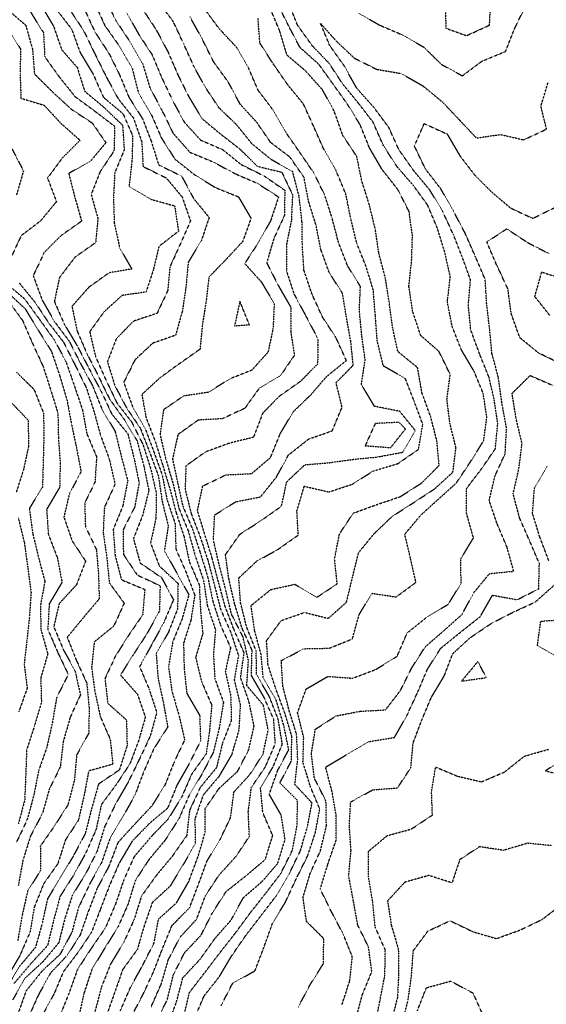
# Model space of a CAD drawing. Units: feet. Extents: x 2129050 to 2134687, y 13775926 to 13782478.
# Drawn here: x 2130265 to 2130572, y 13780453 to 13781027 of the extents above; entities that cross this region are included whole.
import ezdxf

# ---------------------------------------------------------------- set-up
doc = ezdxf.new("R2010")
doc.units = ezdxf.units.FT
doc.header["$MEASUREMENT"] = 0
doc.linetypes.add('HIDDEN2', pattern=[0.1875, 0.125, -0.0625])
doc.layers.add('CE-TOPO-MAJR', color=37, linetype='HIDDEN2')
doc.layers.add('CE-TOPO-MINR', color=39, linetype='HIDDEN2')

msp = doc.modelspace()

# ---------------------------------------------------------------- linework, layer by layer
at = {"layer": 'CE-TOPO-MAJR', "color": 37, "linetype": 'HIDDEN2', "lineweight": -3}
for points, elevation in [([(2130512.71, 13781036.37), (2130513.32, 13781021.99), (2130525.23, 13781017.68), (2130538.68, 13781023.77), (2130539.32, 13781037.92), (2130525.32, 13781043.07), (2130512.71, 13781036.37)], 1060), ([(2130531.91, 13780653.11), (2130522.41, 13780641.7), (2130536.82, 13780643.7), (2130531.91, 13780653.11)], 1055)]:
    msp.add_lwpolyline(points, close=True, dxfattribs=dict(at, elevation=elevation))
for points, elevation in [([(2130323.69, 13780449.67), (2130329.63, 13780463.33), (2130336.74, 13780476.22), (2130343.29, 13780489.05), (2130345.93, 13780503.03), (2130356.43, 13780512.54), (2130363.7, 13780525.27), (2130368.84, 13780539.23), (2130373.07, 13780553.46), (2130373.08, 13780567.48), (2130381.29, 13780579.29), (2130391.93, 13780589.06), (2130398.45, 13780601.69), (2130401.57, 13780615.43), (2130398.59, 13780629.7), (2130393.74, 13780643.7), (2130395.75, 13780658.16), (2130389.84, 13780671.71), (2130384.74, 13780685.15), (2130380.85, 13780699.27), (2130377.09, 13780713.51), (2130372.83, 13780727.25), (2130368.62, 13780741.05), (2130371.68, 13780755.33), (2130385.17, 13780761.85), (2130400.13, 13780762.55), (2130411.12, 13780771.9), (2130416.78, 13780785.73), (2130424.4, 13780798.63), (2130434.59, 13780808.44), (2130443.88, 13780819.16), (2130455.31, 13780828.46), (2130449.3, 13780841.66), (2130441.42, 13780853.74), (2130435.3, 13780867.09), (2130430.59, 13780881.03), (2130429.69, 13780895.35), (2130429.46, 13780909.59), (2130427.74, 13780924.19), (2130424.04, 13780938.49), (2130411.65, 13780945.4), (2130400.27, 13780954.73), (2130391.39, 13780965.76), (2130381.29, 13780975.45), (2130373.29, 13780987.4), (2130366.53, 13780999.76), (2130360.52, 13781013), (2130354.58, 13781025.77), (2130345.68, 13781037.77)], 1065), ([(2130360.63, 13780446.33), (2130363.94, 13780460.32), (2130372.7, 13780471.67), (2130381.29, 13780482.98), (2130390.41, 13780494.56), (2130399.3, 13780506.63), (2130408.58, 13780518.4), (2130417.23, 13780529.75), (2130423.86, 13780543.12), (2130426.61, 13780557.69), (2130426.89, 13780572.1), (2130416.58, 13780582.41), (2130423.3, 13780595.14), (2130423.53, 13780609.46), (2130419.26, 13780623.66), (2130414.04, 13780637.7), (2130409.67, 13780651.33), (2130408.84, 13780665.24), (2130417.3, 13780676.94), (2130431.03, 13780681.71), (2130444.8, 13780678.21), (2130455.37, 13780687.64), (2130458.87, 13780702.15), (2130462.46, 13780716.56), (2130471.31, 13780727.41), (2130482.12, 13780737.72), (2130494.6, 13780745.72), (2130506.77, 13780753.72), (2130517.32, 13780763.38), (2130519.15, 13780777.56), (2130515.67, 13780791.37), (2130513.84, 13780805.73), (2130515.78, 13780820.2), (2130509.32, 13780833.61), (2130498.59, 13780843.02), (2130493.87, 13780857.18), (2130491.69, 13780871.74), (2130493.31, 13780886.42), (2130493.77, 13780901.28), (2130491.8, 13780915.25), (2130485.31, 13780927.97), (2130476.08, 13780939.75), (2130468.76, 13780952.3), (2130463.31, 13780965.76), (2130455.91, 13780977.76), (2130447.53, 13780989.53), (2130439.3, 13781000.93), (2130428.31, 13781010.77), (2130421.66, 13781023.41), (2130415.3, 13781036.23)], 1060), ([(2130257.27, 13781033.54), (2130268.56, 13781023.77), (2130272.56, 13781009.76), (2130273.68, 13780995.36), (2130284.3, 13780984.78), (2130295.28, 13780974.72), (2130307.28, 13780966.83), (2130315.28, 13780955.33), (2130306.4, 13780944.63), (2130293.64, 13780937.39), (2130297.28, 13780923.13), (2130301.15, 13780909.62), (2130289.28, 13780901.28), (2130279.28, 13780891.28), (2130272.95, 13780877.74), (2130278.11, 13780863.74), (2130285.28, 13780851.18), (2130293.88, 13780839.73), (2130300.41, 13780826.86), (2130307.53, 13780813.73), (2130313.04, 13780799.97), (2130320.66, 13780787.11), (2130324.22, 13780772.66), (2130327.99, 13780758.43), (2130325.14, 13780743.72), (2130319.56, 13780729.99), (2130320.61, 13780715.04), (2130324.33, 13780700.76), (2130337.95, 13780695.04), (2130336.69, 13780680.3), (2130328.56, 13780668.43), (2130320.81, 13780656.18), (2130314.74, 13780643.16), (2130316.37, 13780628.78), (2130327.28, 13780619.01), (2130327.61, 13780604.03), (2130323.09, 13780589.89), (2130311, 13780581.69), (2130306.97, 13780567.37), (2130303.28, 13780552.9), (2130296.25, 13780539.68), (2130288.55, 13780526.95), (2130281.28, 13780514.82), (2130278.18, 13780500.58), (2130274.3, 13780486.65), (2130265.12, 13780475.67), (2130257.65, 13780463.29)], 1075), ([(2130302.71, 13781033.2), (2130308.93, 13781019.77), (2130316.98, 13781007.46), (2130322.97, 13780995.44), (2130328.7, 13780981.76), (2130336.68, 13780969.15), (2130341.82, 13780955.75), (2130345.97, 13780942.44), (2130359.38, 13780935.84), (2130366.35, 13780922.81), (2130375.38, 13780911.75), (2130370.85, 13780898.19), (2130363.23, 13780885.68), (2130361.88, 13780871.15), (2130359.8, 13780857.22), (2130355.88, 13780843.15), (2130342.53, 13780838.5), (2130332.21, 13780828.81), (2130325.67, 13780815.73), (2130330.73, 13780801.73), (2130338.09, 13780788.92), (2130343.29, 13780775), (2130348.07, 13780761.72), (2130350.89, 13780747.32), (2130355.54, 13780733.46), (2130356.07, 13780718.49), (2130361.72, 13780705.71), (2130367.05, 13780691.71), (2130364.78, 13780677.19), (2130360.5, 13780663.7), (2130360.84, 13780649.26), (2130362.37, 13780634.62), (2130369.89, 13780621.7), (2130370.37, 13780606.78), (2130363.83, 13780593.69), (2130356.68, 13780581.08), (2130351.24, 13780567.69), (2130340.42, 13780558.55), (2130330.55, 13780548.42), (2130323.01, 13780535.68), (2130317.28, 13780522.39), (2130312.08, 13780508.88), (2130306.85, 13780495.24), (2130299.04, 13780483.67), (2130290.53, 13780472.42), (2130285.07, 13780459.46), (2130278.12, 13780446.82)], 1070), ([(2130573.99, 13780854.4), (2130565.01, 13780865.74), (2130569.08, 13780879.99), (2130582.96, 13780875.37)], 1055), ([(2130263.27, 13780821.57), (2130273.44, 13780811.57), (2130278.99, 13780797.73), (2130279.14, 13780783.59), (2130278.76, 13780769.21), (2130278.34, 13780754.66), (2130270.72, 13780742.27), (2130272.66, 13780727.72), (2130276.05, 13780713.71), (2130279.74, 13780699.71), (2130277.13, 13780685.56), (2130277.49, 13780671.49), (2130281.44, 13780657.54), (2130277.36, 13780643.62), (2130277.73, 13780629.25), (2130273.62, 13780615.35), (2130269.12, 13780601.54), (2130268.6, 13780587.02), (2130267.99, 13780572.41), (2130264.36, 13780558.6)], 1080), ([(2130573.21, 13780711.71), (2130567.91, 13780725.72), (2130563.73, 13780739.32), (2130564.79, 13780754.25), (2130572.23, 13780766.82)], 1055), ([(2130460.96, 13780445.32), (2130464.59, 13780458.95), (2130470.11, 13780472.48), (2130468.24, 13780486.61), (2130461.9, 13780499.68), (2130459.4, 13780513.68), (2130456.64, 13780528.35), (2130458.03, 13780542.96), (2130457.05, 13780557.43), (2130457.79, 13780571.21), (2130470.64, 13780578.36), (2130485.08, 13780579.46), (2130492.83, 13780591.2), (2130494.19, 13780605.69), (2130499.31, 13780619.18), (2130504.78, 13780632.23), (2130512.3, 13780644.72), (2130517.21, 13780657.6), (2130527.32, 13780666.9), (2130539.72, 13780675.31), (2130552.94, 13780682.09), (2130565.3, 13780687.73), (2130576.49, 13780697.71)], 1055)]:
    msp.add_lwpolyline(points, dxfattribs=dict(at, elevation=elevation))
at = {"layer": 'CE-TOPO-MINR', "color": 39, "linetype": 'HIDDEN2', "lineweight": -3}
for points, elevation in [([(2130277.28, 13781035.71), (2130284.77, 13781023.25), (2130289.57, 13781009.47), (2130298.6, 13780999.08), (2130302.87, 13780985.35), (2130314.3, 13780975.76), (2130325, 13780965.47), (2130325.94, 13780951.1), (2130320.41, 13780937.75), (2130319.72, 13780923.32), (2130320.13, 13780908.59), (2130323.28, 13780894.1), (2130330.36, 13780881.74), (2130317.03, 13780879.49), (2130305.28, 13780871.03), (2130295.51, 13780859.97), (2130298.49, 13780845.74), (2130304.14, 13780832.59), (2130310.91, 13780819.36), (2130317.45, 13780805.9), (2130326.19, 13780793.73), (2130333.46, 13780781.55), (2130337.29, 13780767.31), (2130340.29, 13780752.72), (2130336.7, 13780738.3), (2130331.28, 13780724.63), (2130335.29, 13780710.44), (2130347.62, 13780702.04), (2130354.64, 13780689.06), (2130348.95, 13780675.71), (2130341.99, 13780663), (2130334.9, 13780650.08), (2130340.51, 13780636.92), (2130344.88, 13780623.29), (2130340.99, 13780609.4), (2130334.78, 13780596.2), (2130328.22, 13780582.75), (2130320.89, 13780570.08), (2130314.56, 13780556.97), (2130310.24, 13780542.73), (2130303.5, 13780529.46), (2130295.82, 13780517.14), (2130291.43, 13780503.53), (2130287.79, 13780489.16), (2130278.67, 13780478.28), (2130268.24, 13780468.7), (2130260.96, 13780455.98)], 1073), ([(2130308.56, 13781037.05), (2130314.56, 13781023.77), (2130323.11, 13781011.59), (2130330.51, 13780998.99), (2130334.15, 13780984.62), (2130341.71, 13780971.76), (2130347.6, 13780958.07), (2130355.48, 13780945.75), (2130366.49, 13780936.95), (2130378.83, 13780929.29), (2130392.49, 13780923.75), (2130399.79, 13780911.26), (2130394.93, 13780897.74), (2130385.29, 13780887.34), (2130375.29, 13780877.04), (2130373.69, 13780863.34), (2130371.51, 13780849.52), (2130370.07, 13780834.96), (2130358.28, 13780826.72), (2130346.71, 13780818.31), (2130336.21, 13780808.65), (2130338.67, 13780795.11), (2130343.88, 13780781.72), (2130348.28, 13780767.72), (2130352.55, 13780753.72), (2130356.2, 13780739.72), (2130360.8, 13780725.72), (2130363.86, 13780711.14), (2130369.67, 13780697.71), (2130370.37, 13780682.78), (2130371.72, 13780669.28), (2130367.55, 13780655.45), (2130370.98, 13780641.39), (2130376.91, 13780627.7), (2130375.67, 13780613.32), (2130373.7, 13780599.29), (2130365.29, 13780587.61), (2130359.29, 13780573.94), (2130351.57, 13780561.41), (2130341.29, 13780550.65), (2130331.68, 13780539.29), (2130325.63, 13780525.68), (2130320.84, 13780511.68), (2130315, 13780497.96), (2130306.52, 13780485.67), (2130298.72, 13780473.67), (2130293.69, 13780459.67), (2130288.41, 13780446.53)], 1069), ([(2130314.59, 13781039.08), (2130321.44, 13781025.92), (2130329.51, 13781013.76), (2130336.71, 13781001.18), (2130340.89, 13780987.36), (2130347.84, 13780974.31), (2130354.4, 13780960.86), (2130364.17, 13780949.75), (2130377.68, 13780944.14), (2130390.71, 13780937.17), (2130403.32, 13780931.75), (2130415.82, 13780923.75), (2130411.15, 13780909.75), (2130404.01, 13780897.03), (2130396.1, 13780884.94), (2130405.78, 13780874.22), (2130413.3, 13780861.69), (2130412.6, 13780847.04), (2130409.71, 13780833.32), (2130400.24, 13780822.79), (2130387.29, 13780817.67), (2130375.08, 13780809.94), (2130360.49, 13780807.73), (2130348.84, 13780799.73), (2130346.83, 13780785.26), (2130350.24, 13780770.68), (2130354.38, 13780756.63), (2130357.82, 13780742.25), (2130363.29, 13780728.97), (2130367.29, 13780714.55), (2130372.1, 13780700.52), (2130374.32, 13780685.71), (2130379.07, 13780671.49), (2130377.9, 13780657.1), (2130378.71, 13780643.12), (2130383.73, 13780629.26), (2130381.29, 13780614.5), (2130377.88, 13780600.28), (2130371.29, 13780587.64), (2130363.75, 13780575.23), (2130357.89, 13780561.69), (2130349.86, 13780549.11), (2130340.31, 13780537.68), (2130332.48, 13780525.68), (2130328.15, 13780511.68), (2130322.38, 13780498.58), (2130314.7, 13780486.26), (2130307.09, 13780473.67), (2130302.45, 13780459.67), (2130299.28, 13780445.12)], 1068), ([(2130366.86, 13780445.24), (2130372.55, 13780458.41), (2130381.29, 13780469.48), (2130388.53, 13780481.67), (2130396.85, 13780493.68), (2130405.75, 13780505.22), (2130414.43, 13780516.55), (2130421.85, 13780529.13), (2130428.41, 13780542.58), (2130432.54, 13780556.45), (2130435.3, 13780570.71), (2130425.3, 13780581.51), (2130426.97, 13780596.03), (2130426.31, 13780610.69), (2130422.02, 13780624.42), (2130418.31, 13780638.69), (2130417.41, 13780653.59), (2130430.47, 13780660.54), (2130445.3, 13780660.84), (2130458.78, 13780666.24), (2130462.72, 13780680.3), (2130470.17, 13780692.84), (2130484.31, 13780690.7), (2130495.83, 13780699.19), (2130492.67, 13780713.07), (2130489.31, 13780727.24), (2130498.66, 13780738.37), (2130508.96, 13780747.72), (2130519.32, 13780757.06), (2130527.32, 13780769.04), (2130535.24, 13780781.65), (2130537.07, 13780795.48), (2130534.95, 13780809.36), (2130529.71, 13780822.13), (2130522.27, 13780834.69), (2130516.95, 13780848.1), (2130514.1, 13780862.53), (2130515.82, 13780877.24), (2130512.56, 13780891.74), (2130508.22, 13780905.75), (2130502.58, 13780919.02), (2130494.16, 13780930.59), (2130484.84, 13780941.28), (2130476.82, 13780953.75), (2130470.84, 13780967.29), (2130462.13, 13780978.58), (2130453.31, 13780989.36), (2130445.3, 13781001.49), (2130435.48, 13781011.76), (2130426.86, 13781023.77), (2130421.3, 13781037.69)], 1059), ([(2130462.29, 13781030.75), (2130474.74, 13781023.77), (2130487.74, 13781018.2), (2130500.46, 13781010.91), (2130510.55, 13781001), (2130522.82, 13780994.26), (2130534.27, 13781002.81), (2130548.01, 13781008.46), (2130553.27, 13781021.82), (2130559.85, 13781035.24)], 1059), ([(2130271.27, 13781031.63), (2130278.93, 13781019.42), (2130279.69, 13781005.35), (2130288.03, 13780993.76), (2130297.28, 13780982.19), (2130309.28, 13780973.37), (2130320.39, 13780964.86), (2130319.98, 13780950.45), (2130311.88, 13780938.35), (2130306.71, 13780925.17), (2130310.65, 13780911.12), (2130309.28, 13780897.03), (2130297.28, 13780888.59), (2130288.26, 13780876.76), (2130285.28, 13780862.78), (2130291.28, 13780849.11), (2130298.57, 13780837.03), (2130305.46, 13780823.73), (2130312.48, 13780810.53), (2130318.76, 13780797.2), (2130328.05, 13780785.73), (2130331.73, 13780771.28), (2130334.64, 13780757.07), (2130332.01, 13780743), (2130325.3, 13780729.7), (2130325.46, 13780715.53), (2130333.45, 13780703.55), (2130346.84, 13780697.26), (2130346.46, 13780682.54), (2130339.29, 13780669.46), (2130331.28, 13780657.17), (2130323.75, 13780645.23), (2130333.63, 13780634.04), (2130338.26, 13780620.67), (2130334.23, 13780606.64), (2130329.28, 13780593.52), (2130321.28, 13780581.41), (2130312.63, 13780569.69), (2130309.61, 13780555.36), (2130303.62, 13780541.68), (2130296.43, 13780528.53), (2130288.61, 13780516.35), (2130284.8, 13780502.15), (2130281.28, 13780487.64), (2130271.27, 13780476.75), (2130261.61, 13780465.34)], 1074), ([(2130286.45, 13781032.94), (2130295.28, 13781021.53), (2130300.31, 13781007.76), (2130307.92, 13780995.12), (2130313.85, 13780981.76), (2130325.28, 13780972.15), (2130330.84, 13780959.31), (2130330.46, 13780944.57), (2130328.74, 13780929.75), (2130341.29, 13780922.4), (2130355.29, 13780918.5), (2130357.56, 13780903.75), (2130346.16, 13780894.87), (2130342.96, 13780881.42), (2130338.66, 13780868.36), (2130324.71, 13780866.31), (2130314.2, 13780856.82), (2130305.84, 13780845.17), (2130309.28, 13780830.67), (2130315.28, 13780817.08), (2130321.7, 13780803.73), (2130330.24, 13780792.68), (2130336.92, 13780779.35), (2130341.29, 13780765.66), (2130344.64, 13780751.08), (2130344.41, 13780736.59), (2130341.29, 13780722.14), (2130346.36, 13780708.79), (2130357.29, 13780698.55), (2130357, 13780683.71), (2130351.7, 13780670.11), (2130344.56, 13780657.7), (2130345.66, 13780643.33), (2130348.74, 13780629.15), (2130351.29, 13780614.97), (2130343.29, 13780602.46), (2130337.29, 13780588.9), (2130332.35, 13780575.69), (2130325.28, 13780562.83), (2130317.62, 13780550.02), (2130312.83, 13780536.13), (2130305.69, 13780523.27), (2130299.33, 13780509.73), (2130295.49, 13780495.46), (2130288.51, 13780482.44), (2130278.14, 13780472.81), (2130268.78, 13780461.18), (2130263.8, 13780447.14)], 1072), ([(2130294.26, 13781032.75), (2130302.23, 13781020.72), (2130308.77, 13781007.26), (2130315.4, 13780993.88), (2130322.44, 13780980.91), (2130331.28, 13780969.74), (2130336.18, 13780955.75), (2130336.94, 13780941.4), (2130350.38, 13780934.84), (2130359.64, 13780923.75), (2130364.56, 13780909.75), (2130358.65, 13780896.38), (2130352.55, 13780883), (2130351.29, 13780869.2), (2130345.09, 13780855.93), (2130331.28, 13780851.3), (2130321.28, 13780841.05), (2130316.2, 13780827.73), (2130320.52, 13780813.73), (2130327.28, 13780800.88), (2130335.29, 13780789.06), (2130340.71, 13780775.15), (2130345.83, 13780761.18), (2130348.04, 13780746.48), (2130351.59, 13780732.02), (2130349.34, 13780717.66), (2130356.42, 13780704.85), (2130363.6, 13780692.02), (2130359.57, 13780677.71), (2130354.21, 13780664.62), (2130351.74, 13780650.15), (2130353.75, 13780635.7), (2130357.86, 13780621.7), (2130361.11, 13780607.51), (2130354.85, 13780594.13), (2130349.72, 13780581.26), (2130342.02, 13780568.95), (2130332.34, 13780558.63), (2130322.29, 13780547.68), (2130316.94, 13780533.68), (2130310.13, 13780520.83), (2130305, 13780507.39), (2130300.24, 13780493.68), (2130292.55, 13780481.67), (2130283.07, 13780471.67), (2130276.01, 13780458.94), (2130270.06, 13780445.67)], 1071), ([(2130327.28, 13781031.25), (2130334.22, 13781018.7), (2130342.14, 13781006.62), (2130347.72, 13780993.33), (2130353.86, 13780980.33), (2130360.87, 13780967.33), (2130370.4, 13780956.86), (2130383.29, 13780951.26), (2130394.1, 13780942.55), (2130407.49, 13780935.94), (2130419.42, 13780927.63), (2130419.3, 13780913.04), (2130413.09, 13780899.54), (2130408.9, 13780885.35), (2130415.67, 13780872.11), (2130422.95, 13780859.39), (2130422.89, 13780845.33), (2130425.05, 13780831.48), (2130416.99, 13780819.73), (2130404.64, 13780812.39), (2130396.18, 13780800.61), (2130383.29, 13780794.53), (2130369.1, 13780793.73), (2130357.29, 13780785.4), (2130354.09, 13780770.92), (2130357.02, 13780757.45), (2130360.01, 13780743.72), (2130365.73, 13780730.16), (2130370.16, 13780716.58), (2130374.52, 13780702.48), (2130377.6, 13780688.02), (2130381.98, 13780674.39), (2130387.9, 13780661.1), (2130384.82, 13780647.23), (2130388.01, 13780632.98), (2130388.3, 13780618.69), (2130383.2, 13780605.6), (2130379.68, 13780591.31), (2130370.21, 13780579.69), (2130364, 13780566.39), (2130362.35, 13780551.69), (2130353.95, 13780539.68), (2130344.57, 13780528.4), (2130335.94, 13780516.33), (2130331.84, 13780503.12), (2130325.74, 13780489.68), (2130318.03, 13780476.93), (2130312.75, 13780463.67), (2130308.9, 13780449.28)], 1067), ([(2130336.62, 13781033.1), (2130344.59, 13781021.07), (2130351.53, 13781008), (2130357.29, 13780994.66), (2130363.74, 13780981.76), (2130371.29, 13780969.3), (2130381.97, 13780960.43), (2130393.3, 13780951.61), (2130403.45, 13780941.59), (2130417.7, 13780938.15), (2130423.93, 13780925.12), (2130423.3, 13780910.24), (2130420.4, 13780895.74), (2130420.35, 13780880.79), (2130424.79, 13780867.23), (2130431.78, 13780854.21), (2130438.7, 13780841.13), (2130438.58, 13780826.45), (2130428.7, 13780816.34), (2130416.43, 13780807.73), (2130406.58, 13780797.73), (2130401.23, 13780783.73), (2130387.29, 13780780.28), (2130373.29, 13780775.17), (2130361.91, 13780767.1), (2130361.38, 13780753.63), (2130364.91, 13780739.34), (2130370.17, 13780725.72), (2130374.75, 13780711.71), (2130378.44, 13780697.71), (2130381.99, 13780683.71), (2130387.91, 13780670.32), (2130392.46, 13780656.54), (2130390.01, 13780642.42), (2130393.52, 13780627.92), (2130392.67, 13780613.07), (2130388.54, 13780598.94), (2130380.98, 13780586), (2130371.84, 13780575.14), (2130367.11, 13780561.51), (2130367.29, 13780546.93), (2130360.12, 13780534.51), (2130352.7, 13780522.27), (2130342.29, 13780512.68), (2130337.63, 13780499.34), (2130333.6, 13780485.35), (2130325.08, 13780473.67), (2130320.16, 13780459.67), (2130315.16, 13780445.67)], 1066), ([(2130330.34, 13780446.61), (2130336.98, 13780459.36), (2130342.9, 13780472.05), (2130348.18, 13780485.67), (2130353.73, 13780499.24), (2130364.02, 13780509.68), (2130369.29, 13780523.55), (2130374.16, 13780536.82), (2130381.7, 13780549.28), (2130387.93, 13780562.33), (2130389.86, 13780577.13), (2130399.3, 13780587.49), (2130406.8, 13780599.2), (2130409.78, 13780613.21), (2130406.99, 13780627.7), (2130397.3, 13780639.09), (2130398.28, 13780653.7), (2130395.07, 13780667.48), (2130388.37, 13780680.78), (2130384.93, 13780695.35), (2130381.29, 13780709.32), (2130377.89, 13780723.71), (2130378.58, 13780738.43), (2130390.87, 13780746.14), (2130405.3, 13780748.97), (2130414.54, 13780760.48), (2130421.61, 13780773.41), (2130433.3, 13780782.66), (2130447.06, 13780787.48), (2130452.81, 13780801.23), (2130449.3, 13780815.55), (2130459.31, 13780825.7), (2130457.85, 13780839.73), (2130455.32, 13780853.72), (2130453.06, 13780867.49), (2130445.3, 13780879.72), (2130440.47, 13780892.91), (2130437.61, 13780907.44), (2130433.3, 13780921.15), (2130430.64, 13780935.09), (2130422.46, 13780946.91), (2130411.3, 13780955.32), (2130403.3, 13780966.97), (2130393.45, 13780977.76), (2130386.68, 13780990.38), (2130377.97, 13781002.44), (2130371.38, 13781015.76), (2130364.22, 13781028.69)], 1064), ([(2130341.71, 13780452.09), (2130347.58, 13780465.38), (2130351.63, 13780479.33), (2130358.47, 13780492.5), (2130368.06, 13780502.91), (2130373.29, 13780516.78), (2130381.29, 13780528.85), (2130391.12, 13780539.68), (2130398.82, 13780551.21), (2130398.18, 13780565.69), (2130399.96, 13780579.69), (2130408.11, 13780591.69), (2130413.92, 13780605.08), (2130413.01, 13780619.41), (2130407.3, 13780632.36), (2130400.01, 13780644.99), (2130400.4, 13780659.7), (2130394.44, 13780672.85), (2130390.26, 13780686.67), (2130386.84, 13780701.26), (2130384.92, 13780715.34), (2130393.3, 13780727.24), (2130405.3, 13780734.96), (2130417.5, 13780743.52), (2130420.57, 13780757.72), (2130431.14, 13780767.72), (2130445.3, 13780768.89), (2130459.31, 13780770.87), (2130473.31, 13780772.24), (2130488.05, 13780774.99), (2130495.45, 13780787.59), (2130486.4, 13780798.81), (2130471.73, 13780801.73), (2130464.03, 13780814.45), (2130466.23, 13780828.66), (2130464.3, 13780842.74), (2130462.88, 13780857.31), (2130463.47, 13780871.57), (2130455.94, 13780883.74), (2130450.72, 13780897.16), (2130447, 13780911.44), (2130442.61, 13780925.05), (2130436.33, 13780937.75), (2130428.12, 13780949.75), (2130419.77, 13780961.76), (2130412.3, 13780974.76), (2130403.97, 13780985.76), (2130398.39, 13780998.67), (2130391.29, 13781010.99), (2130381.29, 13781021.63), (2130372.74, 13781033.21)], 1063), ([(2130351.29, 13780441.1), (2130356.34, 13780454.62), (2130360.09, 13780468.87), (2130370.14, 13780479.67), (2130378.73, 13780491.68), (2130388.29, 13780502.68), (2130395.3, 13780515.48), (2130406.13, 13780524.85), (2130415.3, 13780535.41), (2130419.61, 13780549.37), (2130417.36, 13780563.62), (2130410.43, 13780575.69), (2130415.3, 13780589.66), (2130421.75, 13780601.69), (2130418.78, 13780616.22), (2130414.45, 13780630.55), (2130406.92, 13780643.32), (2130405.61, 13780657.39), (2130401.86, 13780671.14), (2130399.82, 13780685.71), (2130411.3, 13780695), (2130425.3, 13780698.06), (2130438.02, 13780690.43), (2130449.97, 13780698.37), (2130448.42, 13780712.82), (2130451.31, 13780727.4), (2130459.31, 13780739.53), (2130472.66, 13780744.37), (2130486.73, 13780749.14), (2130499.31, 13780757.2), (2130509.32, 13780767.36), (2130508, 13780781.72), (2130504.38, 13780795.73), (2130499.31, 13780809.62), (2130496.78, 13780824.26), (2130485.31, 13780833.63), (2130482.21, 13780847.74), (2130480.34, 13780861.74), (2130478.03, 13780876.46), (2130474.26, 13780890.69), (2130472.2, 13780904.64), (2130468.68, 13780919.12), (2130464.35, 13780932.8), (2130461.31, 13780947.4), (2130453.18, 13780959.63), (2130448.19, 13780973.76), (2130441.3, 13780986.26), (2130431.3, 13780997.35), (2130420.68, 13781006.39), (2130416.38, 13781020.69), (2130410.89, 13781033.77)], 1061), ([(2130257.91, 13781022.4), (2130265.61, 13781009.76), (2130265.3, 13780995.74), (2130265.82, 13780981.21), (2130279.28, 13780977.12), (2130289.28, 13780966.38), (2130300.23, 13780956.7), (2130289.87, 13780946.34), (2130281.28, 13780934.73), (2130286.48, 13780920.95), (2130277.23, 13780909.75), (2130265.92, 13780901.1), (2130259.71, 13780887.74)], 1076), ([(2130344.22, 13780442.73), (2130351, 13780455.96), (2130354.5, 13780470.46), (2130361.09, 13780483.48), (2130370.71, 13780493.68), (2130377.29, 13780506.68), (2130385.29, 13780519.09), (2130396.76, 13780528.21), (2130408.02, 13780537.68), (2130412.42, 13780551.69), (2130406.67, 13780565.06), (2130405.3, 13780579.69), (2130412.61, 13780591.69), (2130418.03, 13780604.96), (2130415.62, 13780619.37), (2130410.41, 13780632.81), (2130403.03, 13780645.43), (2130402.79, 13780659.2), (2130397.3, 13780672.99), (2130393.68, 13780687.32), (2130392.64, 13780701.71), (2130403.28, 13780711.71), (2130415.3, 13780718.24), (2130427.3, 13780726.77), (2130426.49, 13780740.91), (2130430.77, 13780755.19), (2130445.14, 13780751.89), (2130458.69, 13780756.34), (2130470.95, 13780764.08), (2130485.31, 13780768.39), (2130497.31, 13780776.7), (2130499.79, 13780791.25), (2130494.67, 13780805.08), (2130489.59, 13780818.01), (2130476.83, 13780825.26), (2130473.29, 13780839.72), (2130472.17, 13780854.6), (2130470.98, 13780869.41), (2130466.77, 13780883.21), (2130461.31, 13780896.9), (2130457.82, 13780911.24), (2130454.99, 13780925.43), (2130449.3, 13780939.02), (2130442.06, 13780951.75), (2130436.29, 13780964.74), (2130430.36, 13780977.76), (2130421.3, 13780988.91), (2130412.72, 13781001.18), (2130404.93, 13781013.4), (2130403.86, 13781027.77)], 1062), ([(2130382.34, 13780452.62), (2130389.1, 13780465.67), (2130402.06, 13780472.91), (2130407.3, 13780486.6), (2130412.32, 13780500.66), (2130419.9, 13780513.08), (2130426.07, 13780526.45), (2130432.66, 13780539.68), (2130437.3, 13780553.51), (2130439.78, 13780567.22), (2130434.22, 13780580.61), (2130430.03, 13780594.43), (2130430.47, 13780608.87), (2130426.88, 13780623.28), (2130431.92, 13780637.09), (2130444.57, 13780644.43), (2130458.96, 13780643.36), (2130472.52, 13780648.5), (2130484.87, 13780656.15), (2130490.7, 13780669.71), (2130502.12, 13780678.91), (2130514.6, 13780686.42), (2130522.08, 13780698.48), (2130522, 13780713.03), (2130529.32, 13780725.05), (2130525.32, 13780739.32), (2130525.16, 13780753.72), (2130533.88, 13780765.16), (2130542.05, 13780777), (2130543.45, 13780791.6), (2130541.38, 13780805.67), (2130538.34, 13780818.71), (2130532.94, 13780832.11), (2130527.76, 13780846.18), (2130526.34, 13780860.71), (2130527.59, 13780875.47), (2130522.65, 13780889.07), (2130517.55, 13780901.98), (2130511.32, 13780915.38), (2130503.9, 13780927.75), (2130494.52, 13780938.96), (2130485.97, 13780951.1), (2130479.92, 13780964.37), (2130471.31, 13780975.9), (2130461.31, 13780987.07), (2130454.26, 13780999.76), (2130445.71, 13781011.76), (2130440.25, 13781024.82), (2130449.72, 13781014.18), (2130460.03, 13781004.49), (2130473, 13780998.07), (2130487.18, 13780995.62), (2130499.94, 13780988.38), (2130511.32, 13780978.94), (2130521.32, 13780968.34), (2130531.01, 13780958.06), (2130545.02, 13780960.06), (2130558.53, 13780956.97), (2130571.87, 13780963.21), (2130568.57, 13780976.51), (2130572.75, 13780990.33)], 1058), ([(2130427.22, 13780451.67), (2130434.19, 13780464.79), (2130441.91, 13780477.07), (2130442.16, 13780491.68), (2130432.1, 13780501.68), (2130430.02, 13780515.68), (2130434.24, 13780529.68), (2130440.19, 13780542.8), (2130443.67, 13780557.32), (2130443.43, 13780571.81), (2130436.7, 13780585.09), (2130434.93, 13780599.32), (2130437.23, 13780613.62), (2130449.3, 13780621.42), (2130463.31, 13780624.11), (2130478.08, 13780624.92), (2130486.81, 13780636.2), (2130493.31, 13780649.3), (2130501.24, 13780661.63), (2130512.01, 13780671.01), (2130522.58, 13780680.44), (2130529.64, 13780693.38), (2130538.71, 13780704.32), (2130552.75, 13780705.71), (2130548.86, 13780719.71), (2130543.04, 13780733.44), (2130538.49, 13780746.89), (2130541.85, 13780761.19), (2130547.77, 13780774.17), (2130548.58, 13780788.98), (2130545.84, 13780803.73), (2130543.88, 13780818.29), (2130540.08, 13780832.49), (2130538.69, 13780847.11), (2130537.01, 13780861.43), (2130536.12, 13780875.74), (2130530.48, 13780888.9), (2130524.43, 13780902.63), (2130517.53, 13780915.75), (2130510.18, 13780928.62), (2130501.31, 13780940), (2130494.94, 13780953.38), (2130500.64, 13780966.43), (2130513.95, 13780960.39), (2130521.32, 13780947.77), (2130530.04, 13780936.47), (2130540.06, 13780926.49), (2130550.85, 13780917.28), (2130563.85, 13780911.22), (2130577.23, 13780917.84)], 1057), ([(2130260.58, 13780951.75), (2130267.27, 13780938.88), (2130263.27, 13780925.03)], 1077), ([(2130580.81, 13780826.25), (2130567.32, 13780832.72), (2130556.29, 13780841.73), (2130551.32, 13780855.69), (2130549.32, 13780870.38), (2130542.95, 13780883.74), (2130537.1, 13780897.52), (2130548.73, 13780905.16), (2130560.77, 13780897.19), (2130573.33, 13780890.69)], 1056), ([(2130257.04, 13780873.51), (2130267.91, 13780864.37), (2130276.56, 13780852.46), (2130285.28, 13780840.36), (2130292.04, 13780827.73), (2130296.88, 13780813.73), (2130301.63, 13780799.73), (2130304.2, 13780785.73), (2130309.87, 13780772.32), (2130308.94, 13780757.72), (2130302.94, 13780745.38), (2130303.33, 13780731.66), (2130309.78, 13780718.21), (2130311, 13780703.43), (2130311.39, 13780689.6), (2130301.88, 13780678.31), (2130292.77, 13780667.2), (2130298.1, 13780653.7), (2130304.14, 13780640.56), (2130305.54, 13780625.7), (2130305.28, 13780611.3), (2130298.27, 13780598.68), (2130296.94, 13780584.03), (2130293.16, 13780569.57), (2130285.28, 13780557.22), (2130277.1, 13780545.51), (2130277.28, 13780531.42), (2130269.66, 13780519.29), (2130266.46, 13780504.87), (2130263.94, 13780490.34)], 1077), ([(2130264.7, 13780873.74), (2130273.96, 13780862.42), (2130281.93, 13780850.39), (2130290.64, 13780839.1), (2130297.37, 13780825.73), (2130303.95, 13780812.4), (2130308.35, 13780798.66), (2130312.23, 13780784.67), (2130317.28, 13780770.86), (2130320.62, 13780756.38), (2130314.4, 13780742.84), (2130313.7, 13780728.13), (2130315.79, 13780713.71), (2130317.28, 13780698.9), (2130325.93, 13780687.06), (2130319.85, 13780673.71), (2130308.51, 13780664.48), (2130306.98, 13780649.7), (2130308.9, 13780635.32), (2130312.06, 13780620.91), (2130317.81, 13780607.7), (2130319.28, 13780593.25), (2130305.28, 13780589.34), (2130302.58, 13780574.99), (2130299.28, 13780560.66), (2130291.76, 13780549.2), (2130287.28, 13780535.35), (2130279.06, 13780523.68), (2130273.55, 13780509.95), (2130271.12, 13780495.52), (2130265.17, 13780481.77), (2130257.79, 13780469.15)], 1076), ([(2130257.84, 13780868.3), (2130268.19, 13780858.65), (2130275.78, 13780846.24), (2130283.6, 13780833.73), (2130288.34, 13780819.73), (2130292.56, 13780805.73), (2130295.19, 13780791.64), (2130298.1, 13780777.72), (2130300.84, 13780763.72), (2130294.08, 13780750.91), (2130290.8, 13780737.24), (2130295.65, 13780723.35), (2130303.46, 13780711.53), (2130298.1, 13780697.71), (2130288.12, 13780686.87), (2130284.92, 13780673.35), (2130290.65, 13780659.7), (2130297.3, 13780647.68), (2130300.45, 13780633.7), (2130294.45, 13780620.52), (2130290.47, 13780606.5), (2130288.7, 13780591.69), (2130282.3, 13780578.67), (2130278.34, 13780564.63), (2130271.42, 13780551.54), (2130266.98, 13780537.39), (2130264.29, 13780522.66)], 1078), ([(2130258.04, 13780863.74), (2130266.76, 13780851.74), (2130272.49, 13780838.52), (2130278.65, 13780825.11), (2130283.28, 13780810.86), (2130287.34, 13780797.67), (2130287.62, 13780783.38), (2130288.66, 13780769.11), (2130288.38, 13780754.62), (2130280.77, 13780741.72), (2130281.76, 13780727.23), (2130287.02, 13780713.45), (2130289.74, 13780699.25), (2130282.3, 13780686.68), (2130281.43, 13780671.86), (2130287.28, 13780658.36), (2130293.4, 13780645.58), (2130286.66, 13780632.32), (2130284.12, 13780617.7), (2130280.95, 13780603.37), (2130276.17, 13780589.69), (2130273.27, 13780575.12), (2130269.58, 13780561.38), (2130263.27, 13780547.93)], 1079), ([(2130452.71, 13780453.07), (2130457.31, 13780467.26), (2130458.77, 13780481.14), (2130453.62, 13780493.99), (2130446.74, 13780507.12), (2130440.16, 13780520.54), (2130444.48, 13780534.86), (2130449.3, 13780548.87), (2130449.32, 13780563.67), (2130446.96, 13780577.34), (2130443.18, 13780591.57), (2130455.89, 13780599.11), (2130468.54, 13780606.46), (2130483.31, 13780608.85), (2130490.58, 13780621.7), (2130496.87, 13780635.25), (2130502.48, 13780648.54), (2130510.23, 13780660.79), (2130521.77, 13780670.16), (2130533.32, 13780679.3), (2130540.36, 13780691.71), (2130554.72, 13780689.11), (2130567.32, 13780695.43), (2130567.69, 13780710.08), (2130561.88, 13780723.71), (2130556.2, 13780736.59), (2130552.43, 13780750.83), (2130555.75, 13780765.29), (2130557.6, 13780780), (2130554.16, 13780794.57), (2130551.79, 13780809.26), (2130562.31, 13780819.73), (2130575.97, 13780813.73)], 1056), ([(2130259.83, 13780804.29), (2130269.96, 13780793.73), (2130270.3, 13780778.75), (2130267.27, 13780764.68), (2130262.98, 13780751.43)], 1081), ([(2130264.27, 13780736.71), (2130267.79, 13780722.23), (2130269.81, 13780707.71), (2130271.71, 13780693.28), (2130270.76, 13780679.19), (2130269.27, 13780665.44), (2130267.67, 13780651.31), (2130269.45, 13780637.53), (2130264.51, 13780623.7)], 1081), ([(2130579.33, 13780655.16), (2130566.57, 13780662.46), (2130568.51, 13780676.53), (2130583.29, 13780677.71)], 1054), ([(2130471.96, 13780441.02), (2130474.88, 13780455.67), (2130477.7, 13780470.06), (2130478, 13780484.98), (2130472.07, 13780498.44), (2130470.64, 13780513.01), (2130468.2, 13780527.68), (2130468.16, 13780542.53), (2130479.13, 13780551.69), (2130493.12, 13780555.5), (2130505.38, 13780563.63), (2130504.93, 13780577.31), (2130507.25, 13780591.62), (2130519.94, 13780586.32), (2130534.01, 13780583), (2130547.32, 13780588.7), (2130559.03, 13780597.98), (2130573.05, 13780601.97)], 1054), ([(2130579.89, 13780595.13), (2130571.33, 13780589.45), (2130585.47, 13780585.55)], 1053), ([(2130575.23, 13780545.78), (2130560.86, 13780547.22), (2130546.74, 13780543.1), (2130532.82, 13780545.19), (2130521.31, 13780537.68), (2130516.83, 13780524.17), (2130503.31, 13780528.47), (2130489.31, 13780524.49), (2130479.29, 13780513.66), (2130481.48, 13780499.51), (2130485.55, 13780485.67), (2130485.75, 13780471.23), (2130485.04, 13780457.39), (2130481.54, 13780443.44)], 1053), ([(2130487.52, 13780441.46), (2130491.2, 13780455.56), (2130493.2, 13780469.79), (2130494.29, 13780484.65), (2130502.85, 13780496.14), (2130515.69, 13780502.05), (2130529.04, 13780495.68), (2130542.67, 13780491.68), (2130556.27, 13780496.62), (2130569.33, 13780502.83), (2130580.79, 13780511.68)], 1052), ([(2130496.66, 13780449.67), (2130501.92, 13780463.07), (2130516.08, 13780466.91), (2130528.96, 13780460.02), (2130534.78, 13780447.13)], 1051)]:
    msp.add_lwpolyline(points, dxfattribs=dict(at, elevation=elevation))
for points, elevation in [([(2130390.23, 13780848.67), (2130398.82, 13780849.26), (2130393.3, 13780862.91), (2130390.23, 13780848.67)], 1069), ([(2130481.13, 13780777.72), (2130489.71, 13780788.54), (2130486, 13780792.42), (2130472.12, 13780791.73), (2130466.24, 13780778.79), (2130481.13, 13780777.72)], 1064)]:
    msp.add_lwpolyline(points, close=True, dxfattribs=dict(at, elevation=elevation))

doc.saveas('drawing.dxf')
